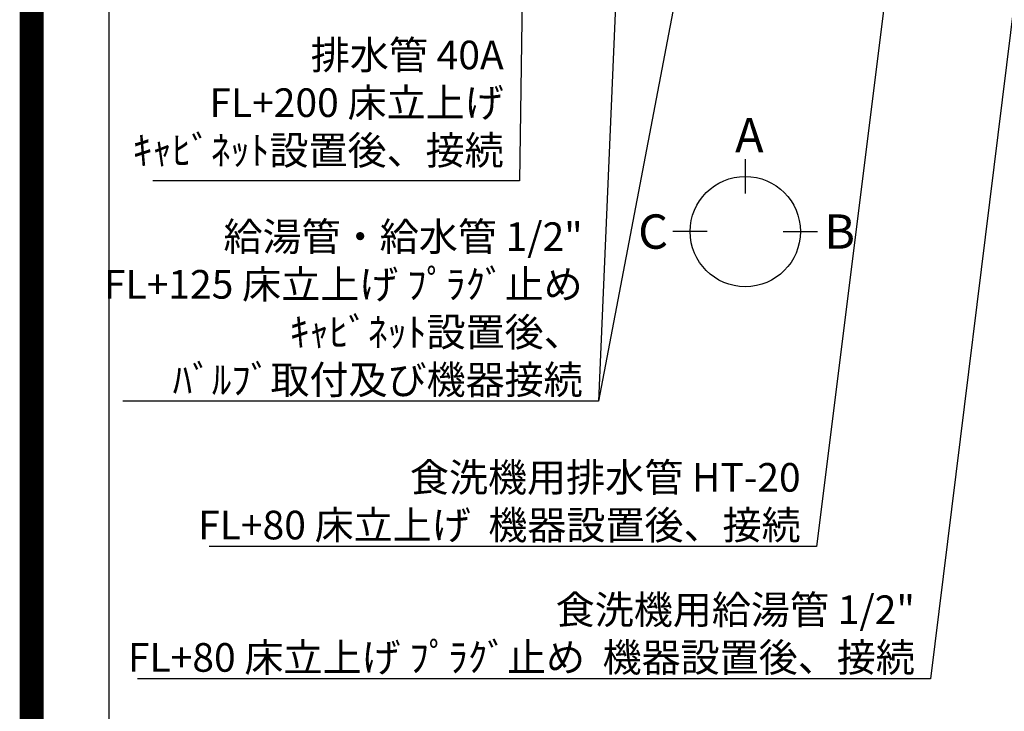
# Model space of a CAD drawing. Extents: x 27948 to 54421, y -25 to 8845.
# Drawn here: x 41897 to 43961, y 4973 to 6424 of the extents above; entities that cross this region are included whole.
import ezdxf

# ---------------------------------------------------------------- set-up
doc = ezdxf.new("R2010")
doc.units = 0
doc.header["$LTSCALE"] = 50
doc.header["$MEASUREMENT"] = 0
doc.layers.get('0').update_dxf_attribs({"linetype": 'CONTINUOUS'})
doc.layers.get('DEFPOINTS').update_dxf_attribs({"color": 146, "linetype": 'CONTINUOUS'})
for name, color, linetype in [('160-文字', 254, 'CONTINUOUS'), ('166-寸法B', 11, 'CONTINUOUS'), ('190-図面外枠', 5, 'CONTINUOUS')]:
    doc.layers.add(name, color=color, linetype=linetype)
doc.styles.add('KH001', font='txt')
doc.dimstyles.new('KH1xx030', dxfattribs={"dimscale": 30, "dimtxt": 2, "dimasz": 0.6, "dimexe": 0.3, "dimexo": 1.2, "dimgap": 0.5, "dimtad": 3, "dimdec": 1, "dimdsep": 46, "dimlunit": 6, "dimtxsty": 'KH001', "dimblk": 'DOT', "dimcen": 1, "dimdle": 1, "dimclrd": 256, "dimclre": 256, "dimclrt": 256, "dimadec": 0, "dimazin": 0, "dimtfac": 1, "dimtdec": 1, "dimtix": 1, "dimtmove": 2, "dimatfit": 3, "dimldrblk": 'CLOSEDBLANK', "dimfxl": 1, "dimtolj": 1, "dimtzin": 0, "dimlwd": -1, "dimlwe": -1, "dimarcsym": 0})

# ---------------------------------------------------------------- blocks, each defined once
blk = doc.blocks.new('A$C5D946DDC')
at = {"layer": '190-図面外枠'}
blk.add_line((271, 350.7), (271, 14349.3), dxfattribs=at)
at = {"layer": 'DEFPOINTS'}
blk.add_lwpolyline([(0, 0), (20790, 0), (20790, 14700), (0, 14700)], close=True, dxfattribs=at)
blk = doc.blocks.new('_ClosedBlank')
at = {"color": 0, "linetype": 'ByBlock', "lineweight": -2}
for p, q in [((-1, 0.17), (0, 0)), ((-1, 0.17), (-1, -0.17)), ((0, 0), (-1, -0.17))]:
    blk.add_line(p, q, dxfattribs=at)
blk = doc.blocks.new('_Dot')
at = {"color": 0, "linetype": 'ByBlock', "lineweight": -2}
blk.add_line((-0.5, 0), (-1, 0), dxfattribs=at)
at = {"color": 0, "linetype": 'ByBlock', "const_width": 0.5}
blk.add_lwpolyline([(-0.25, 0, 1), (0.25, 0, 1)], format="xyb", close=True, dxfattribs=at)

msp = doc.modelspace()

# ---------------------------------------------------------------- linework, layer by layer
at = {"layer": '166-寸法B'}
for p, q in [((43418.14, 6130.97), (43418.14, 6058.97)), ((43338.46, 5979.29), (43266.46, 5979.29)), ((43497.81, 5979.29), (43569.81, 5979.29))]:
    msp.add_line(p, q, dxfattribs=at)
msp.add_circle((43418.14, 5979.29), 115.68, dxfattribs=at)
at = {"layer": 'DEFPOINTS', "color": 1, "const_width": 50}
msp.add_lwpolyline([(41921.96, 0), (54395.95, 0), (54395.95, 8820), (41921.96, 8820)], close=True, dxfattribs=at)

# ---------------------------------------------------------------- block references
at = {"layer": '190-図面外枠', "xscale": 0.5999999999985448, "yscale": 0.5999999999985448, "zscale": 0.5999999999985448}
msp.add_blockref('A$C5D946DDC', (41921.96, 0), dxfattribs=at)
msp.add_blockref('A$C5D946DDC', (41921.96, 0), dxfattribs=at)

# ---------------------------------------------------------------- texts
at = {"layer": '160-文字', "char_height": 60, "attachment_point": 9, "style": 'KH001'}
for s, insert in [('排水管 40A\\PFL+200 床立上げ\\Pｷｬﾋﾞﾈｯﾄ設置後、接続', (42911.71, 6100.9)), ('\\A1;給湯管・給水管 1/2"\\PFL+125 床立上げ ﾌﾟﾗｸﾞ止め\\Pｷｬﾋﾞﾈｯﾄ設置後、\\Pﾊﾞﾙﾌﾞ取付及び機器接続', (43077.37, 5638.55)), ('\\A1;食洗機用排水管 HT-20\\PFL+80 床立上げ  機器設置後、接続', (43534.27, 5333.71)), ('\\A1;食洗機用給湯管 1/2"\\PFL+80 床立上げ ﾌﾟﾗｸﾞ止め  機器設置後、接続', (43773.74, 5056.1))]:
    msp.add_mtext(s, dxfattribs=dict(at, insert=insert))
at = {"layer": '166-寸法B', "linetype": 'Continuous', "style": 'KH001'}
for s, p in [('A', (43396.84, 6145.37)), ('C', (43193.54, 5943.29)), ('B', (43583.67, 5943.29))]:
    msp.add_text(s, height=72, dxfattribs=at).set_placement(p)

# ---------------------------------------------------------------- leaders
at = {"layer": '160-文字', "annotation_type": 0, "has_hookline": 1, "hookline_direction": 1}
for points, text_width in [([(44082.14, 7266.88), (43806.74, 5041.1), (43788.74, 5041.1)], 1630.05), ([(43812.14, 7273.64), (43567.27, 5318.71), (43549.27, 5318.71)], 1240.2), ([(43181.02, 7261.1), (43110.37, 5623.55), (43092.37, 5623.55)], 963.96), ([(42961.02, 7253.72), (42944.71, 6085.9), (42926.71, 6085.9)], 735.84)]:
    msp.add_leader(points, dimstyle='KH1xx030', override={"dimgap": 0.5, "dimtad": 1}, dxfattribs=dict(at, text_width=text_width))
at = {"layer": '160-文字'}
msp.add_leader([(43421.02, 7253.72), (43110.37, 5623.55)], dimstyle='KH1xx030', override={"dimgap": 0.5, "dimtad": 1}, dxfattribs=at)

doc.saveas('drawing.dxf')
